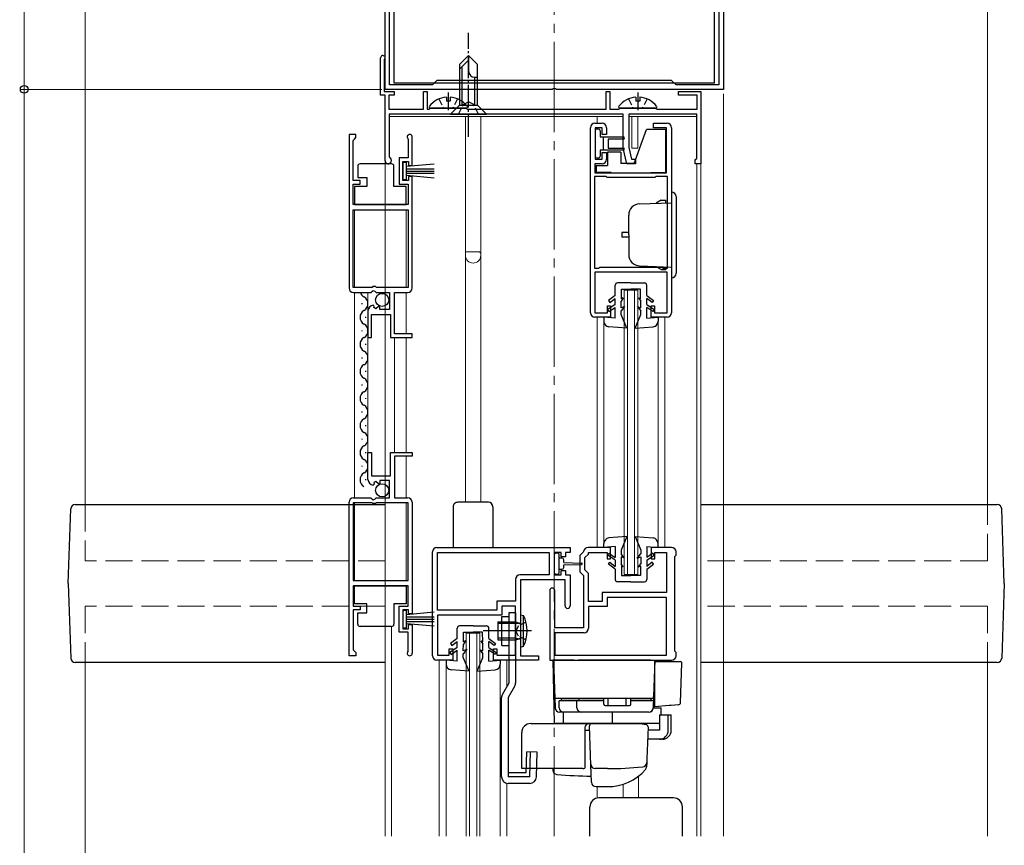
# Model space of a CAD drawing. Extents: x 0 to 1980, y 0 to 3205.
# Drawn here: x 233 to 451, y 2280 to 2463 of the extents above; entities that cross this region are included whole.
import ezdxf

# ---------------------------------------------------------------- set-up
doc = ezdxf.new("R2010")
doc.units = 0
doc.linetypes.add('YCENTER_1', pattern=[13, 10, -1, 1, -1])
doc.linetypes.add('YHIDDEN_1', pattern=[4, 3, -1])
for name, color, linetype, lineweight in [('YKK_11', 7, 'CONTINUOUS', 30), ('YKK_12', 2, 'CONTINUOUS', 13), ('YKK_13', 4, 'CONTINUOUS', 30), ('YKK_D', 6, 'CONTINUOUS', 13)]:
    doc.layers.add(name, color=color, linetype=linetype, lineweight=lineweight)

msp = doc.modelspace()

# ---------------------------------------------------------------- linework, layer by layer
at = {"layer": 'YKK_11', "linetype": 'ByBlock', "lineweight": -2, "ltscale": 0.5}
for p, q in [((313.71, 2447.81), (313.71, 2476.31)), ((314.71, 2448.81), (314.71, 2475.31)), ((387.71, 2475.31), (387.71, 2448.81)), ((388.71, 2476.31), (388.71, 2447.81)), ((312.71, 2446.51), (312.71, 2454.81)), ((313.59, 2454.48), (313.51, 2454.28)), ((313.51, 2454.28), (313.51, 2447.31)), ((324.21, 2448.81), (314.71, 2448.81)), ((325.21, 2449.81), (324.21, 2448.81)), ((377.21, 2449.81), (325.21, 2449.81)), ((378.21, 2448.81), (377.21, 2449.81)), ((387.71, 2448.81), (378.21, 2448.81)), ((313.51, 2447.31), (315.71, 2447.31)), ((350.76, 2447.81), (313.71, 2447.81)), ((315.71, 2447.31), (315.71, 2446.51)), ((322.21, 2443.41), (322.21, 2447.31)), ((322.21, 2447.31), (323.01, 2447.31)), ((323.01, 2447.31), (323.01, 2443.41)), ((350.94, 2447.93), (350.76, 2447.81)), ((351.49, 2447.93), (350.94, 2447.93)), ((351.67, 2447.81), (351.49, 2447.93)), ((388.71, 2447.81), (351.67, 2447.81)), ((362.71, 2443.41), (362.71, 2447.31)), ((362.71, 2447.31), (363.51, 2447.31)), ((363.51, 2447.31), (363.51, 2443.41)), ((378.71, 2446.51), (378.71, 2447.31)), ((378.71, 2447.31), (383.71, 2447.31)), ((383.71, 2447.31), (383.71, 2431.31)), ((313.71, 2446.51), (312.71, 2446.51)), ((313.71, 2432.01), (313.71, 2446.51)), ((315.71, 2446.51), (314.51, 2446.51)), ((314.51, 2446.51), (314.51, 2443.41)), ((382.91, 2446.51), (378.71, 2446.51)), ((382.91, 2443.41), (382.91, 2446.51)), ((314.51, 2443.41), (322.21, 2443.41)), ((366.51, 2442.31), (314.61, 2442.31)), ((314.61, 2442.31), (314.61, 2432.87)), ((323.01, 2443.41), (323.51, 2443.41)), ((323.51, 2443.41), (323.71, 2443.61)), ((323.71, 2443.61), (331.71, 2443.61)), ((331.71, 2443.61), (331.91, 2443.41)), ((331.91, 2443.41), (362.71, 2443.41)), ((363.51, 2443.41), (365.51, 2443.41)), ((365.51, 2443.41), (365.71, 2443.61)), ((365.71, 2443.61), (373.71, 2443.61)), ((366.51, 2434.81), (366.51, 2442.31)), ((382.81, 2442.31), (367.71, 2442.31)), ((367.71, 2442.31), (367.71, 2434.94)), ((373.71, 2443.61), (373.91, 2443.41)), ((373.91, 2443.41), (382.91, 2443.41)), ((382.81, 2432.51), (382.81, 2442.31)), ((360.21, 2440.31), (361.81, 2440.31)), ((373.21, 2439.31), (373.21, 2440.31)), ((373.21, 2440.31), (376.21, 2440.31)), ((359.21, 2398.31), (359.21, 2439.31)), ((361.81, 2439.31), (360.31, 2439.31)), ((360.31, 2439.31), (360.31, 2432.31)), ((361.81, 2437.81), (361.81, 2439.31)), ((362.81, 2439.31), (362.81, 2437.81)), ((376.11, 2439.31), (373.21, 2439.31)), ((376.11, 2429.31), (376.11, 2439.31)), ((377.21, 2439.31), (377.21, 2398.31)), ((305.71, 2437.81), (305.71, 2403.81)), ((305.71, 2437.81), (305.71, 2403.81)), ((307.21, 2437.81), (305.71, 2437.81)), ((306.61, 2436.51), (306.91, 2436.81)), ((306.61, 2427.61), (306.61, 2436.51)), ((306.91, 2436.81), (307.21, 2437.11)), ((307.21, 2437.11), (307.21, 2437.81)), ((318.74, 2436.9), (318.81, 2436.71)), ((318.81, 2436.71), (318.81, 2432.61)), ((319.71, 2430.91), (319.71, 2437.26)), ((362.81, 2437.81), (361.81, 2437.81)), ((361.81, 2432.31), (361.81, 2433.81)), ((361.81, 2433.81), (362.81, 2433.81)), ((362.81, 2433.81), (362.81, 2432.31)), ((367.31, 2431.31), (366.51, 2434.81)), ((367.71, 2434.94), (368.32, 2432.31)), ((314.61, 2432.87), (314.76, 2432.62)), ((318.81, 2432.61), (316.81, 2432.61)), ((316.81, 2432.61), (316.81, 2426.81)), ((317.61, 2427.61), (317.61, 2431.81)), ((317.61, 2431.81), (318.91, 2431.81)), ((318.91, 2431.81), (318.91, 2430.91)), ((361.81, 2431.31), (360.21, 2431.31)), ((360.21, 2431.31), (360.21, 2429.31)), ((360.31, 2432.31), (361.81, 2432.31)), ((369.21, 2431.31), (367.31, 2431.31)), ((368.32, 2432.31), (369.21, 2432.31)), ((369.21, 2432.31), (369.21, 2431.31)), ((382.41, 2432.11), (382.61, 2432.31)), ((382.41, 2431.31), (382.41, 2432.11)), ((383.71, 2431.31), (382.41, 2431.31)), ((382.61, 2432.31), (382.81, 2432.51)), ((318.91, 2430.91), (319.71, 2430.91)), ((360.21, 2429.31), (376.11, 2429.31)), ((308.21, 2427.61), (306.61, 2427.61)), ((308.21, 2426.81), (308.21, 2427.61)), ((318.91, 2427.61), (317.61, 2427.61)), ((319.71, 2428.51), (318.91, 2428.51)), ((318.91, 2428.51), (318.91, 2427.61)), ((319.71, 2403.81), (319.71, 2428.51)), ((362.71, 2428.51), (360.11, 2428.51)), ((360.11, 2428.51), (360.11, 2408.21)), ((362.91, 2428.31), (362.71, 2428.51)), ((373.51, 2428.31), (362.91, 2428.31)), ((373.71, 2428.51), (373.51, 2428.31)), ((376.31, 2428.51), (373.71, 2428.51)), ((376.31, 2408.21), (376.31, 2428.51)), ((376.31, 2408.21), (376.31, 2428.51)), ((306.61, 2422.31), (306.61, 2426.81)), ((306.61, 2426.81), (308.21, 2426.81)), ((316.81, 2426.81), (318.81, 2426.81)), ((318.81, 2426.81), (318.81, 2422.31)), ((318.81, 2422.31), (306.61, 2422.31)), ((306.61, 2403.91), (306.61, 2421.11)), ((306.61, 2421.11), (318.81, 2421.11)), ((318.81, 2421.11), (318.81, 2403.91)), ((360.11, 2408.21), (361.11, 2408.21)), ((376.21, 2407.31), (360.21, 2407.31)), ((360.21, 2407.31), (360.21, 2398.31)), ((361.11, 2408.21), (361.31, 2408.41)), ((361.31, 2408.41), (375.11, 2408.41)), ((375.11, 2408.41), (375.31, 2408.21)), ((375.31, 2408.21), (376.31, 2408.21)), ((376.21, 2398.31), (376.21, 2407.31)), ((310.81, 2403.91), (306.61, 2403.91)), ((310.54, 2402.81), (311.08, 2403.26)), ((311.01, 2404.11), (310.81, 2403.91)), ((311.61, 2404.11), (311.01, 2404.11)), ((311.08, 2403.26), (311.41, 2403.11)), ((311.41, 2403.11), (311.71, 2402.81)), ((311.81, 2403.91), (311.61, 2404.11)), ((318.81, 2403.91), (311.81, 2403.91)), ((306.71, 2402.81), (310.54, 2402.81)), ((311.71, 2402.81), (314.71, 2402.81)), ((314.71, 2402.81), (314.71, 2399.01)), ((315.81, 2393.61), (315.81, 2402.81)), ((315.81, 2402.81), (318.71, 2402.81)), ((309.91, 2398.71), (309.91, 2392.81)), ((311.31, 2399.75), (311.1, 2400.01)), ((311.22, 2399.44), (311.31, 2399.75)), ((311.69, 2399.16), (311.22, 2399.44)), ((312.25, 2399.73), (311.69, 2399.16)), ((312.51, 2399.62), (312.25, 2399.73)), ((312.51, 2399.01), (312.51, 2399.62)), ((314.71, 2399.01), (312.51, 2399.01)), ((363.01, 2398.31), (363.01, 2399.81)), ((363.01, 2399.81), (363.71, 2399.81)), ((363.71, 2399.81), (363.71, 2397.31)), ((372.71, 2397.31), (372.71, 2399.81)), ((372.71, 2399.81), (373.41, 2399.81)), ((373.41, 2399.81), (373.41, 2398.31)), ((310.71, 2392.81), (310.71, 2397.91)), ((310.71, 2397.91), (314.91, 2397.91)), ((314.91, 2397.91), (314.91, 2392.81)), ((360.21, 2398.31), (363.01, 2398.31)), ((363.71, 2397.31), (360.21, 2397.31)), ((376.21, 2397.31), (372.71, 2397.31)), ((373.41, 2398.31), (376.21, 2398.31)), ((309.91, 2392.81), (310.71, 2392.81)), ((314.91, 2392.81), (319.71, 2392.81)), ((319.71, 2393.61), (315.81, 2393.61)), ((319.71, 2392.81), (319.71, 2393.61)), ((309.91, 2361.4), (309.91, 2367.31)), ((309.91, 2367.31), (310.71, 2367.31)), ((310.71, 2367.31), (310.71, 2362.21)), ((314.91, 2362.21), (314.91, 2367.31)), ((314.91, 2367.31), (319.71, 2367.31)), ((319.71, 2366.51), (315.81, 2366.51)), ((315.81, 2366.51), (315.81, 2357.31)), ((319.71, 2367.31), (319.71, 2366.51)), ((310.71, 2362.21), (314.91, 2362.21)), ((311.31, 2360.36), (311.1, 2360.11)), ((311.69, 2360.95), (311.22, 2360.68)), ((311.22, 2360.68), (311.31, 2360.36)), ((312.25, 2360.38), (311.69, 2360.95)), ((312.51, 2360.49), (312.25, 2360.38)), ((314.71, 2361.11), (312.51, 2361.11)), ((312.51, 2361.11), (312.51, 2360.49)), ((314.71, 2357.31), (314.71, 2361.11)), ((306.71, 2357.31), (310.54, 2357.31)), ((310.54, 2357.31), (311.08, 2356.85)), ((311.41, 2357.01), (311.71, 2357.31)), ((311.71, 2357.31), (314.71, 2357.31)), ((315.81, 2357.31), (318.71, 2357.31)), ((305.71, 2322.31), (305.71, 2356.31)), ((305.71, 2322.31), (305.71, 2356.31)), ((310.81, 2356.21), (306.61, 2356.21)), ((306.61, 2356.21), (306.61, 2339)), ((311.01, 2356.01), (310.81, 2356.21)), ((311.61, 2356.01), (311.01, 2356.01)), ((311.08, 2356.85), (311.41, 2357.01)), ((311.81, 2356.21), (311.61, 2356.01)), ((318.81, 2356.21), (311.81, 2356.21)), ((318.81, 2339), (318.81, 2356.21)), ((319.71, 2356.31), (319.71, 2331.61)), ((325.21, 2346.31), (354.71, 2346.31)), ((354.71, 2346.31), (354.71, 2345.21)), ((363.71, 2346.31), (358.71, 2346.31)), ((363.71, 2343.81), (363.71, 2346.31)), ((377.21, 2346.31), (372.71, 2346.31)), ((372.71, 2346.31), (372.71, 2343.81)), ((324.21, 2322.31), (324.21, 2345.31)), ((325.31, 2345.21), (350.11, 2345.21)), ((325.31, 2345.21), (350.11, 2345.21)), ((325.31, 2332.41), (325.31, 2345.21)), ((350.11, 2345.21), (350.11, 2340.21)), ((352.71, 2345.21), (351.21, 2345.21)), ((351.21, 2345.21), (351.21, 2340.21)), ((352.71, 2344.21), (352.71, 2345.21)), ((353.71, 2344.21), (352.71, 2344.21)), ((354.71, 2345.21), (353.71, 2345.21)), ((353.71, 2345.21), (353.71, 2344.21)), ((357.63, 2345.23), (356.91, 2344.51)), ((356.91, 2344.51), (356.91, 2340.91)), ((357.72, 2345.41), (357.63, 2345.23)), ((358.01, 2344.05), (358.81, 2344.85)), ((358.01, 2341.36), (358.01, 2344.05)), ((358.81, 2344.85), (358.81, 2345.21)), ((358.81, 2345.21), (362.91, 2345.21)), ((362.91, 2345.21), (362.91, 2343.81)), ((373.51, 2343.81), (373.51, 2345.21)), ((373.51, 2345.21), (376.11, 2345.21)), ((376.11, 2345.21), (376.11, 2336.31)), ((377.91, 2344.31), (378.21, 2344.61)), ((377.91, 2323.31), (377.91, 2344.31)), ((378.21, 2344.61), (378.21, 2345.31)), ((362.91, 2343.81), (363.71, 2343.81)), ((372.71, 2343.81), (373.51, 2343.81)), ((350.11, 2340.21), (343.61, 2340.21)), ((351.21, 2340.21), (352.71, 2340.21)), ((352.71, 2340.21), (352.71, 2341.21)), ((352.71, 2341.21), (353.71, 2341.21)), ((353.71, 2341.21), (353.71, 2340.21)), ((353.71, 2340.21), (354.71, 2340.21)), ((354.71, 2340.21), (354.71, 2333.36)), ((356.91, 2340.91), (357.71, 2340.11)), ((357.71, 2340.11), (357.71, 2328.51)), ((358.81, 2340.56), (358.01, 2341.36)), ((358.81, 2334.31), (358.81, 2340.56)), ((306.61, 2339), (318.81, 2339)), ((318.81, 2337.8), (306.61, 2337.8)), ((306.61, 2337.8), (306.61, 2333.31)), ((318.81, 2333.31), (318.81, 2337.8)), ((342.61, 2339.21), (342.61, 2334.41)), ((353.61, 2339.11), (343.71, 2339.11)), ((343.71, 2339.11), (343.71, 2322.31)), ((353.61, 2333.36), (353.61, 2339.11)), ((350.21, 2336.76), (350.21, 2321.31)), ((351.31, 2328.51), (351.31, 2336.76)), ((376.11, 2336.31), (361.81, 2336.31)), ((361.81, 2336.31), (361.81, 2334.31)), ((306.61, 2333.31), (308.21, 2333.31)), ((308.21, 2333.31), (308.21, 2332.51)), ((316.81, 2327.51), (316.81, 2333.31)), ((316.81, 2333.31), (318.81, 2333.31)), ((342.61, 2334.41), (338.51, 2334.41)), ((338.51, 2334.41), (338.51, 2332.41)), ((342.61, 2333.31), (339.61, 2333.31)), ((339.61, 2333.31), (339.61, 2331.31)), ((342.61, 2322.41), (342.61, 2333.31)), ((361.81, 2334.31), (358.81, 2334.31)), ((362.91, 2333.21), (358.81, 2333.21)), ((358.81, 2333.21), (358.81, 2328.41)), ((376.11, 2335.21), (362.91, 2335.21)), ((362.91, 2335.21), (362.91, 2333.21)), ((376.11, 2322.41), (376.11, 2335.21)), ((308.21, 2332.51), (306.61, 2332.51)), ((306.61, 2332.51), (306.61, 2323.61)), ((318.91, 2332.51), (317.61, 2332.51)), ((317.61, 2332.51), (317.61, 2328.31)), ((318.91, 2331.61), (318.91, 2332.51)), ((319.71, 2331.61), (318.91, 2331.61)), ((338.51, 2332.41), (325.31, 2332.41)), ((339.61, 2331.31), (325.31, 2331.31)), ((325.31, 2331.31), (325.31, 2322.41)), ((318.91, 2328.31), (318.91, 2329.21)), ((318.91, 2329.21), (319.71, 2329.21)), ((319.71, 2329.21), (319.71, 2322.86)), ((318.81, 2327.51), (316.81, 2327.51)), ((317.61, 2328.31), (318.91, 2328.31)), ((318.81, 2323.4), (318.81, 2327.51)), ((357.71, 2328.51), (351.31, 2328.51)), ((357.81, 2327.41), (351.31, 2327.41)), ((351.31, 2327.41), (351.31, 2322.41)), ((307.21, 2322.31), (305.71, 2322.31)), ((306.61, 2323.61), (306.91, 2323.31)), ((306.91, 2323.31), (307.21, 2323.01)), ((307.21, 2323.01), (307.21, 2322.31)), ((318.74, 2323.21), (318.81, 2323.4)), ((325.31, 2322.41), (327.91, 2322.41)), ((327.91, 2322.41), (327.91, 2323.81)), ((327.91, 2323.81), (328.71, 2323.81)), ((328.71, 2323.81), (328.71, 2321.31)), ((337.71, 2321.31), (337.71, 2323.81)), ((337.71, 2323.81), (338.51, 2323.81)), ((338.51, 2323.81), (338.51, 2322.41)), ((338.51, 2322.41), (342.61, 2322.41)), ((343.71, 2322.31), (347.71, 2322.31)), ((347.71, 2322.31), (347.71, 2321.31)), ((351.31, 2322.41), (376.11, 2322.41)), ((351.31, 2322.41), (376.11, 2322.41)), ((378.21, 2323.01), (377.91, 2323.31)), ((378.21, 2322.31), (378.21, 2323.01)), ((328.71, 2321.31), (325.21, 2321.31)), ((347.71, 2321.31), (337.71, 2321.31)), ((350.21, 2321.31), (377.21, 2321.31))]:
    msp.add_line(p, q, dxfattribs=at)
for centre, radius, start, end in [((313.21, 2454.81), 0.5, 318.5904, 180), ((360.21, 2439.31), 1, 90, 180), ((361.81, 2439.31), 1, 0, 90), ((376.21, 2439.31), 1, 0, 90), ((319.16, 2437.26), 0.55, 0.0001, 220.1195), ((314.41, 2432.01), 0.7, 180, 60), ((361.81, 2432.31), 1, 270.0008, 360), ((306.71, 2403.81), 1, 180, 270), ((318.71, 2403.81), 1, 270, 360), ((311.21, 2398.71), 1.3, 95.2159, 180), ((360.21, 2398.31), 1, 180.0004, 270.0004), ((376.21, 2398.31), 1, 270, 360), ((311.21, 2361.4), 1.3, 180, 264.7841), ((306.71, 2356.31), 1, 90, 180), ((318.71, 2356.31), 1, 0, 90), ((325.21, 2345.31), 1, 89.9996, 179.9995), ((358.71, 2345.31), 1, 89.9992, 174.2263), ((377.21, 2345.31), 1, 0, 90), ((343.61, 2339.21), 1, 90, 180), ((350.76, 2336.76), 0.55, 360, 180), ((354.16, 2333.36), 0.55, 180.0008, 0.0008), ((357.81, 2328.41), 1, 270, 360), ((319.16, 2322.86), 0.55, 139.8805, 359.9999), ((325.21, 2322.31), 1, 180, 270), ((377.21, 2322.31), 1, 270, 360)]:
    msp.add_arc(centre, radius, start, end, dxfattribs=at)
at = {"layer": 'YKK_12', "linetype": 'YCENTER_1', "ltscale": 2}
msp.add_line((351.21, 2282.31), (351.21, 2482.31), dxfattribs=at)
at = {"layer": 'YKK_12'}
for p, q in [((247.21, 2355.81), (247.21, 2472.31)), ((447.21, 2355.81), (447.21, 2472.31)), ((388.71, 2282.31), (388.71, 2446.81)), ((313.71, 2446.21), (313.71, 2282.31)), ((247.21, 2078.31), (247.21, 2320.81)), ((388.71, 2282.31), (388.71, 2320.08)), ((447.21, 2282.31), (447.21, 2320.81))]:
    msp.add_line(p, q, dxfattribs=at)
at = {"layer": 'YKK_12', "ltscale": 0.5}
for p, q in [((313.71, 2441.81), (313.71, 2282.31)), ((314.61, 2441.81), (351.41, 2441.81)), ((331.51, 2356.31), (331.51, 2441.81)), ((334.91, 2356.31), (334.91, 2441.81)), ((351.41, 2441.81), (366.51, 2441.81)), ((360.71, 2440.31), (360.71, 2441.81)), ((367.71, 2441.81), (382.81, 2441.81)), ((368.41, 2434.81), (368.41, 2441.81)), ((369.71, 2434.81), (369.71, 2441.81)), ((369.71, 2434.81), (368.41, 2434.81)), ((382.81, 2282.31), (382.81, 2431.31)), ((383.71, 2282.31), (383.71, 2431.61)), ((306.91, 2421.11), (306.91, 2403.91)), ((318.41, 2421.11), (318.41, 2403.91)), ((331.51, 2411.81), (334.61, 2411.81)), ((334.61, 2411.81), (334.83, 2411.6)), ((366.71, 2340.31), (366.71, 2403.31)), ((366.71, 2403.31), (369.71, 2403.31)), ((367.41, 2340.31), (367.41, 2403.31)), ((369.01, 2340.31), (369.01, 2403.31)), ((369.71, 2340.31), (369.71, 2403.31)), ((306.91, 2357.31), (306.91, 2402.81)), ((309.91, 2361.4), (309.91, 2402.81)), ((318.41, 2402.81), (318.41, 2393.61)), ((360.71, 2346.31), (360.71, 2397.31)), ((362.21, 2347.21), (362.21, 2397.31)), ((374.21, 2347.21), (374.21, 2397.31)), ((375.71, 2346.52), (375.71, 2397.31)), ((315.81, 2367.31), (315.81, 2392.81)), ((318.41, 2367.31), (318.41, 2392.81)), ((318.41, 2357.31), (318.41, 2366.51)), ((306.91, 2339), (306.91, 2356.21)), ((318.41, 2339), (318.41, 2356.21)), ((366.71, 2340.31), (369.71, 2340.31)), ((313.71, 2282.31), (313.71, 2328.8)), ((315.11, 2282.31), (315.11, 2328.8)), ((331.71, 2327.31), (334.71, 2327.31)), ((331.71, 2282.31), (331.71, 2327.31)), ((332.41, 2282.31), (332.41, 2327.31)), ((334.01, 2282.31), (334.01, 2327.31)), ((334.71, 2282.31), (334.71, 2327.31)), ((325.71, 2282.31), (325.71, 2321.31)), ((327.21, 2282.31), (327.21, 2320.39)), ((339.21, 2282.31), (339.21, 2320.41)), ((340.71, 2315.52), (340.71, 2321.31)), ((340.71, 2282.31), (340.71, 2294.04)), ((366.51, 2290.8), (366.51, 2293.84)), ((369.91, 2290.8), (369.91, 2295.65)), ((360.71, 2290.76), (360.71, 2293.3))]:
    msp.add_line(p, q, dxfattribs=at)
at = {"layer": 'YKK_12', "linetype": 'YHIDDEN_1', "ltscale": 2}
for p, q in [((247.21, 2355.81), (247.21, 2343.31)), ((447.21, 2343.31), (447.21, 2355.81)), ((313.71, 2343.31), (247.21, 2343.31)), ((447.21, 2343.31), (383.71, 2343.31)), ((313.71, 2333.31), (247.21, 2333.31)), ((247.21, 2333.31), (247.21, 2320.81)), ((447.21, 2333.31), (383.71, 2333.31)), ((447.21, 2333.31), (447.21, 2320.81))]:
    msp.add_line(p, q, dxfattribs=at)
at = {"layer": 'YKK_12', "ltscale": 0.5}
for centre, radius, start, end in [((333.21, 2411.01), 1.7, 180, 0), ((334.61, 2411.38), 0.3, 0, 45)]:
    msp.add_arc(centre, radius, start, end, dxfattribs=at)
at = {"layer": 'YKK_13'}
for p, q in [((315.71, 2449.21), (315.71, 2474.21)), ((386.71, 2449.21), (386.71, 2474.21)), ((386.71, 2449.21), (315.71, 2449.21)), ((355.61, 2321.3), (350.91, 2321.3)), ((350.91, 2321.3), (351.16, 2307.3)), ((351.01, 2321.3), (351.38, 2310.77)), ((355.61, 2321.3), (356.58, 2321.3)), ((372.52, 2321.3), (356.58, 2321.3)), ((372.52, 2321.3), (373.51, 2321.3)), ((373.51, 2321.3), (373.23, 2313.28)), ((373.48, 2320.3), (373.51, 2321.3)), ((373.51, 2311.03), (373.51, 2321)), ((373.51, 2321), (376.86, 2321)), ((376.86, 2321), (377.49, 2321)), ((377.49, 2321), (379.2, 2321)), ((379.2, 2311.94), (379.5, 2320.69)), ((356.31, 2312.8), (351.31, 2312.8)), ((352.67, 2312.8), (352.63, 2312.8)), ((353.98, 2312.8), (354.43, 2312.8)), ((356.79, 2312.8), (356.31, 2312.8)), ((372.24, 2312.8), (356.79, 2312.8)), ((362.01, 2312.8), (361.51, 2312.8)), ((368.71, 2312.8), (368.21, 2312.8)), ((372.73, 2312.8), (372.24, 2312.8)), ((373.23, 2313.28), (373.15, 2310.77)), ((376.67, 2311.28), (373.51, 2311)), ((377.12, 2311.32), (376.67, 2311.28)), ((378.74, 2311.46), (377.12, 2311.32)), ((353.19, 2309.8), (352.4, 2309.8)), ((372.15, 2309.8), (353.19, 2309.8)), ((353.29, 2307.3), (353.25, 2309.8)), ((364.01, 2309.8), (364.06, 2307.3)), ((373.15, 2310.77), (374.93, 2310.77)), ((373.51, 2311), (373.51, 2311.03)), ((374.52, 2309.2), (374.52, 2305.8)), ((374.52, 2309.2), (376.47, 2309.2)), ((374.9, 2309.2), (374.93, 2310.77)), ((376.47, 2305.8), (376.47, 2309.2)), ((376.47, 2309.2), (377.13, 2309.2)), ((377.13, 2305.8), (377.13, 2309.2)), ((351.52, 2307.3), (351.5, 2307.3)), ((351.72, 2307.3), (351.52, 2307.3)), ((353.29, 2307.3), (351.72, 2307.3)), ((364.47, 2307.3), (353.29, 2307.3)), ((359.53, 2307.3), (370.01, 2307.3)), ((363.31, 2307.3), (362.71, 2307.3)), ((364.31, 2307.3), (363.71, 2307.3)), ((367.81, 2307.3), (364.06, 2307.3)), ((364.83, 2307.3), (364.47, 2307.3)), ((365.79, 2307.3), (364.83, 2307.3)), ((365.83, 2307.3), (365.79, 2307.3)), ((367.31, 2307.3), (366.71, 2307.3)), ((368.31, 2307.3), (367.71, 2307.3)), ((368.31, 2307.3), (367.71, 2307.3)), ((368.31, 2307.3), (367.71, 2307.3)), ((368.64, 2307.3), (367.81, 2307.3)), ((368.31, 2307.3), (370.01, 2307.3)), ((368.31, 2307.3), (370.01, 2307.3)), ((374.38, 2307.3), (368.64, 2307.3)), ((370.01, 2307.3), (370.27, 2307.26)), ((370.27, 2307.26), (371.56, 2307.07)), ((358.01, 2306.3), (358.01, 2297.43)), ((358.01, 2305.8), (359.07, 2305.8)), ((359.34, 2298.05), (359.03, 2306.78)), ((371.99, 2306.56), (371.68, 2297.73)), ((374.52, 2305.8), (371.96, 2305.8)), ((374.52, 2303.8), (371.89, 2303.8)), ((375.18, 2303.8), (374.52, 2303.8)), ((371.71, 2298.56), (371.68, 2297.71)), ((350.86, 2297.3), (350.88, 2296.97)), ((359.47, 2294.27), (359.34, 2298.05)), ((363.01, 2297.3), (360.31, 2297.3)), ((360.47, 2293.3), (363.01, 2293.3))]:
    msp.add_line(p, q, dxfattribs=at)
at = {"layer": 'YKK_13', "linetype": 'YCENTER_1', "ltscale": 0.5}
for p, q in [((332.21, 2437.31), (332.21, 2460.31)), ((327.71, 2447.11), (327.71, 2443.21)), ((369.71, 2447.11), (369.71, 2443.21)), ((346.14, 2327.81), (335.43, 2327.81)), ((343.91, 2327.81), (337.87, 2327.81))]:
    msp.add_line(p, q, dxfattribs=at)
at = {"layer": 'YKK_13', "ltscale": 0.5}
for p, q in [((330.21, 2453.31), (332.21, 2455.31)), ((330.21, 2452.31), (332.21, 2454.31)), ((330.21, 2453.31), (330.21, 2444.31)), ((334.21, 2453.31), (332.21, 2455.31)), ((332.21, 2455.31), (332.21, 2451.84)), ((334.21, 2444.31), (334.21, 2453.31)), ((330.81, 2444.31), (330.81, 2452.91)), ((333.55, 2450.51), (334.21, 2450.51)), ((333.61, 2444.31), (333.61, 2450.51)), ((327.29, 2446.09), (327.29, 2445.21)), ((328.14, 2445.21), (327.29, 2445.21)), ((328.14, 2446.09), (328.14, 2445.21)), ((369.29, 2446.09), (369.29, 2445.21)), ((370.14, 2445.21), (369.29, 2445.21)), ((370.14, 2446.09), (370.14, 2445.21)), ((331.69, 2443.61), (323.74, 2443.61)), ((328.21, 2442.31), (330.21, 2444.31)), ((328.21, 2442.31), (336.21, 2442.31)), ((330.21, 2444.31), (334.21, 2444.31)), ((330.21, 2444.31), (334.21, 2444.31)), ((336.21, 2442.31), (334.21, 2444.31)), ((373.69, 2443.61), (365.74, 2443.61)), ((360.31, 2438.61), (360.31, 2433.01)), ((361.02, 2439.01), (360.72, 2439.01)), ((361.41, 2438.61), (361.41, 2437.31)), ((368.91, 2431.41), (371.64, 2438.91)), ((375.91, 2438.91), (371.64, 2438.91)), ((375.91, 2429.41), (375.91, 2438.91)), ((361.41, 2437.31), (366.56, 2437.31)), ((362.12, 2434.31), (362.12, 2437.31)), ((363.12, 2436.81), (363.12, 2434.81)), ((366.58, 2436.81), (363.12, 2436.81)), ((366.58, 2434.31), (361.41, 2434.31)), ((361.41, 2434.31), (361.41, 2433.01)), ((365.96, 2433.91), (363.01, 2433.91)), ((363.01, 2433.91), (363.01, 2430.91)), ((363.12, 2434.81), (366.56, 2434.81)), ((365.96, 2433.91), (365.96, 2431.41)), ((308.66, 2431.31), (308.16, 2431.31)), ((314.66, 2431.31), (308.66, 2431.31)), ((315.16, 2431.31), (314.66, 2431.31)), ((318.46, 2431.61), (317.61, 2431.61)), ((317.61, 2431.61), (317.61, 2427.81)), ((318.46, 2427.81), (318.46, 2431.61)), ((360.71, 2432.61), (361.01, 2432.61)), ((368.91, 2431.41), (365.96, 2431.41)), ((307.66, 2430.81), (307.66, 2428.31)), ((315.66, 2426.31), (315.66, 2430.81)), ((324.59, 2431.24), (318.46, 2430.71)), ((318.46, 2430.21), (324.61, 2430.21)), ((318.46, 2429.71), (324.61, 2429.71)), ((318.46, 2429.21), (324.61, 2429.21)), ((360.51, 2430.91), (360.51, 2429.41)), ((360.51, 2430.91), (363.01, 2430.91)), ((363.81, 2429.41), (360.51, 2429.41)), ((363.81, 2429.41), (363.81, 2429.31)), ((372.61, 2429.41), (375.91, 2429.41)), ((372.61, 2429.41), (372.61, 2429.31)), ((307.66, 2428.31), (309.66, 2428.31)), ((309.66, 2428.31), (309.66, 2426.31)), ((317.61, 2427.81), (318.46, 2427.81)), ((324.59, 2428.17), (318.46, 2428.71)), ((309.66, 2426.31), (306.96, 2426.31)), ((306.96, 2426.31), (306.96, 2422.31)), ((318.36, 2426.31), (315.66, 2426.31)), ((318.36, 2422.31), (318.36, 2426.31)), ((377.21, 2425.06), (377.21, 2406.06)), ((370.13, 2422.44), (377.21, 2422.69)), ((374.92, 2423.26), (373.79, 2422.61)), ((374.92, 2423.26), (375.91, 2423.26)), ((375.91, 2422.68), (375.91, 2423.26)), ((378.21, 2424.06), (378.21, 2407.06)), ((306.96, 2422.31), (318.36, 2422.31)), ((367.71, 2415.56), (367.71, 2419.94)), ((366.21, 2416.06), (366.21, 2415.06)), ((367.71, 2416.06), (366.21, 2416.06)), ((367.71, 2415.06), (366.21, 2415.06)), ((367.71, 2415.56), (367.71, 2411.18)), ((370.13, 2408.68), (377.21, 2408.43)), ((374.92, 2407.86), (373.79, 2408.51)), ((374.92, 2407.86), (375.91, 2407.86)), ((375.91, 2408.44), (375.91, 2407.86)), ((364.71, 2402.11), (364.71, 2404.41)), ((368.21, 2404.91), (365.21, 2404.91)), ((366.08, 2401.41), (366.11, 2403.51)), ((366.11, 2403.51), (368.21, 2403.51)), ((368.21, 2404.91), (371.21, 2404.91)), ((370.31, 2403.51), (368.21, 2403.51)), ((370.35, 2401.41), (370.31, 2403.51)), ((371.71, 2402.11), (371.71, 2404.41)), ((364.71, 2402.11), (363.21, 2401.01)), ((363.21, 2401.01), (363.51, 2400.61)), ((363.51, 2400.61), (364.71, 2401.5)), ((364.71, 2400.11), (364.71, 2401.5)), ((366.04, 2399.41), (366.07, 2400.91)), ((366.51, 2401.61), (366.07, 2400.91)), ((366.51, 2401.61), (366.08, 2401.41)), ((369.91, 2401.61), (370.36, 2400.91)), ((369.91, 2401.61), (370.35, 2401.41)), ((370.39, 2399.41), (370.36, 2400.91)), ((371.71, 2402.11), (373.21, 2401.01)), ((371.71, 2400.11), (371.71, 2401.5)), ((372.92, 2400.61), (371.71, 2401.5)), ((373.21, 2401.01), (372.92, 2400.61)), ((308.65, 2400.21), (308.65, 2400.41)), ((364.71, 2400.11), (363.06, 2399.03)), ((363.06, 2399.03), (363.34, 2398.61)), ((363.34, 2398.61), (364.71, 2399.51)), ((364.71, 2397.11), (364.71, 2399.51)), ((366.01, 2397.91), (366.03, 2398.71)), ((366.81, 2399.71), (366.03, 2398.71)), ((366.81, 2399.71), (366.04, 2399.41)), ((369.61, 2399.71), (370.4, 2398.71)), ((369.61, 2399.71), (370.39, 2399.41)), ((370.41, 2397.91), (370.4, 2398.71)), ((371.71, 2400.11), (373.36, 2399.03)), ((373.09, 2398.61), (371.71, 2399.51)), ((371.71, 2397.11), (371.71, 2399.51)), ((373.36, 2399.03), (373.09, 2398.61)), ((309.41, 2397.21), (309.41, 2397.41)), ((364.71, 2397.11), (362.21, 2397.31)), ((362.21, 2397.31), (362.21, 2396.41)), ((367.31, 2394.91), (366.01, 2397.91)), ((369.11, 2394.91), (370.41, 2397.91)), ((371.71, 2397.11), (374.21, 2397.31)), ((374.21, 2397.31), (374.21, 2396.41)), ((308.65, 2394.21), (308.65, 2394.41)), ((367.31, 2394.91), (363.32, 2395.21)), ((369.11, 2394.91), (373.11, 2395.21)), ((309.41, 2391.21), (309.41, 2391.41)), ((308.65, 2388.21), (308.65, 2388.41)), ((309.41, 2385.21), (309.41, 2385.41)), ((308.65, 2382.21), (308.65, 2382.41)), ((309.41, 2379.21), (309.41, 2379.41)), ((308.65, 2376.21), (308.65, 2376.41)), ((309.41, 2373.21), (309.41, 2373.41)), ((308.65, 2370.21), (308.65, 2370.41)), ((309.41, 2367.21), (309.41, 2367.41)), ((308.65, 2364.21), (308.65, 2364.41)), ((309.41, 2361.21), (309.41, 2361.41)), ((328.81, 2355.31), (328.81, 2346.31)), ((336.61, 2356.31), (329.81, 2356.31)), ((337.61, 2355.31), (337.61, 2346.31)), ((367.31, 2348.71), (363.32, 2348.41)), ((367.31, 2348.71), (366.01, 2345.71)), ((369.11, 2348.71), (370.41, 2345.71)), ((369.11, 2348.71), (373.11, 2348.41)), ((362.21, 2346.31), (362.21, 2347.21)), ((364.71, 2346.51), (362.21, 2346.31)), ((364.71, 2346.51), (364.71, 2344.11)), ((371.71, 2346.51), (374.21, 2346.31)), ((371.71, 2346.51), (371.71, 2344.11)), ((374.21, 2346.31), (374.21, 2347.21)), ((351.21, 2344.71), (351.21, 2340.71)), ((352.01, 2345.01), (351.51, 2345.01)), ((352.31, 2342.71), (352.31, 2344.71)), ((363.06, 2344.59), (363.34, 2345.01)), ((364.71, 2343.51), (363.06, 2344.59)), ((363.34, 2345.01), (364.71, 2344.11)), ((366.01, 2345.71), (366.03, 2344.91)), ((366.81, 2343.91), (366.03, 2344.91)), ((366.81, 2343.91), (366.04, 2344.21)), ((366.04, 2344.21), (366.07, 2342.71)), ((369.61, 2343.91), (370.4, 2344.91)), ((369.61, 2343.91), (370.39, 2344.21)), ((370.39, 2344.21), (370.36, 2342.71)), ((370.41, 2345.71), (370.4, 2344.91)), ((373.09, 2345.01), (371.71, 2344.11)), ((371.71, 2343.51), (373.36, 2344.59)), ((373.36, 2344.59), (373.09, 2345.01)), ((352.91, 2343.96), (352.31, 2343.96)), ((352.31, 2340.71), (352.31, 2342.71)), ((353.31, 2342.96), (353.31, 2343.56)), ((353.31, 2342.96), (357.27, 2342.86)), ((353.31, 2342.46), (357.27, 2342.56)), ((353.31, 2341.86), (353.31, 2342.46)), ((363.21, 2342.61), (363.51, 2343.01)), ((364.71, 2341.51), (363.21, 2342.61)), ((363.51, 2343.01), (364.71, 2342.12)), ((364.71, 2343.51), (364.71, 2342.12)), ((366.51, 2342.01), (366.07, 2342.71)), ((366.51, 2342.01), (366.08, 2342.21)), ((366.08, 2342.21), (366.11, 2340.11)), ((369.91, 2342.01), (370.36, 2342.71)), ((369.91, 2342.01), (370.35, 2342.21)), ((370.35, 2342.21), (370.31, 2340.11)), ((371.71, 2343.51), (371.71, 2342.12)), ((372.92, 2343.01), (371.71, 2342.12)), ((371.71, 2341.51), (373.21, 2342.61)), ((373.21, 2342.61), (372.92, 2343.01)), ((351.51, 2340.41), (352.01, 2340.41)), ((352.31, 2341.46), (352.91, 2341.46)), ((364.71, 2341.51), (364.71, 2339.21)), ((366.11, 2340.11), (368.21, 2340.11)), ((370.31, 2340.11), (368.21, 2340.11)), ((371.71, 2341.51), (371.71, 2339.21)), ((306.96, 2333.8), (306.96, 2337.8)), ((306.96, 2337.8), (318.36, 2337.8)), ((318.36, 2337.8), (318.36, 2333.8)), ((368.21, 2338.71), (365.21, 2338.71)), ((368.21, 2338.71), (371.21, 2338.71)), ((309.66, 2333.8), (306.96, 2333.8)), ((309.66, 2331.8), (309.66, 2333.8)), ((318.36, 2333.8), (315.66, 2333.8)), ((315.66, 2333.8), (315.66, 2329.3)), ((307.66, 2331.8), (309.66, 2331.8)), ((307.66, 2329.3), (307.66, 2331.8)), ((318.46, 2332.31), (317.61, 2332.31)), ((317.61, 2332.31), (317.61, 2328.51)), ((318.46, 2328.51), (318.46, 2332.31)), ((324.59, 2331.94), (318.46, 2331.41)), ((339.61, 2331.01), (341.11, 2331.01)), ((339.61, 2324.61), (339.61, 2331.01)), ((341.11, 2331.81), (341.11, 2316.21)), ((342.61, 2331.81), (341.11, 2331.81)), ((342.61, 2331.81), (342.61, 2316.21)), ((343.71, 2331.41), (344.36, 2331.2)), ((343.71, 2331.41), (343.71, 2324.21)), ((344.36, 2324.42), (344.36, 2331.2)), ((308.66, 2328.8), (308.16, 2328.8)), ((314.66, 2328.8), (308.66, 2328.8)), ((315.16, 2328.8), (314.66, 2328.8)), ((318.46, 2330.91), (324.61, 2330.91)), ((318.46, 2330.41), (324.61, 2330.41)), ((318.46, 2329.91), (324.61, 2329.91)), ((324.59, 2328.87), (318.46, 2329.41)), ((333.21, 2328.91), (330.21, 2328.91)), ((333.21, 2328.91), (336.21, 2328.91)), ((338.71, 2329.81), (338.71, 2325.81)), ((338.71, 2329.81), (342.71, 2329.81)), ((342.71, 2329.43), (338.71, 2329.43)), ((342.71, 2325.81), (342.71, 2329.81)), ((342.71, 2329.81), (343.45, 2329.55)), ((342.71, 2329.43), (343.54, 2329.54)), ((317.61, 2328.51), (318.46, 2328.51)), ((329.71, 2326.11), (329.71, 2328.41)), ((331.08, 2325.41), (331.11, 2327.51)), ((331.11, 2327.51), (333.21, 2327.51)), ((335.31, 2327.51), (333.21, 2327.51)), ((335.35, 2325.41), (335.31, 2327.51)), ((336.71, 2326.11), (336.71, 2328.41)), ((329.71, 2326.11), (328.21, 2325.01)), ((328.21, 2325.01), (328.51, 2324.61)), ((328.51, 2324.61), (329.71, 2325.5)), ((329.71, 2324.11), (329.71, 2325.5)), ((331.04, 2323.41), (331.07, 2324.91)), ((331.51, 2325.61), (331.07, 2324.91)), ((331.51, 2325.61), (331.08, 2325.41)), ((334.91, 2325.61), (335.36, 2324.91)), ((334.91, 2325.61), (335.35, 2325.41)), ((335.39, 2323.41), (335.36, 2324.91)), ((336.71, 2326.11), (338.21, 2325.01)), ((336.71, 2324.11), (336.71, 2325.5)), ((337.92, 2324.61), (336.71, 2325.5)), ((338.21, 2325.01), (337.92, 2324.61)), ((342.71, 2326.19), (338.71, 2326.19)), ((338.71, 2325.81), (342.71, 2325.81)), ((339.61, 2324.61), (341.11, 2324.61)), ((342.71, 2326.19), (343.54, 2326.08)), ((342.71, 2325.81), (343.45, 2326.07)), ((343.71, 2324.21), (344.36, 2324.42)), ((329.71, 2324.11), (328.06, 2323.03)), ((328.06, 2323.03), (328.34, 2322.61)), ((328.34, 2322.61), (329.71, 2323.51)), ((329.71, 2321.11), (329.71, 2323.51)), ((331.01, 2321.91), (331.03, 2322.71)), ((331.81, 2323.71), (331.03, 2322.71)), ((331.81, 2323.71), (331.04, 2323.41)), ((334.61, 2323.71), (335.4, 2322.71)), ((334.61, 2323.71), (335.39, 2323.41)), ((335.41, 2321.91), (335.4, 2322.71)), ((336.71, 2324.11), (338.36, 2323.03)), ((338.09, 2322.61), (336.71, 2323.51)), ((336.71, 2321.11), (336.71, 2323.51)), ((338.36, 2323.03), (338.09, 2322.61)), ((329.71, 2321.11), (327.21, 2321.31)), ((327.21, 2321.31), (327.21, 2320.41)), ((332.31, 2318.91), (331.01, 2321.91)), ((334.11, 2318.91), (335.41, 2321.91)), ((336.71, 2321.11), (339.21, 2321.31)), ((339.21, 2321.31), (339.21, 2320.41)), ((332.31, 2318.91), (328.32, 2319.21)), ((334.11, 2318.91), (338.11, 2319.21)), ((341.11, 2316.21), (339.72, 2313.79)), ((342.41, 2315.46), (341.01, 2313.04)), ((339.51, 2295.51), (339.51, 2313.04)), ((341.01, 2313.04), (341.01, 2295.51)), ((362.17, 2312.3), (352.27, 2312.3)), ((352.29, 2310.8), (352.29, 2312.3)), ((352.79, 2312.3), (352.79, 2312.8)), ((352.79, 2312.8), (362.17, 2312.8)), ((356.23, 2310.8), (356.23, 2312.3)), ((356.75, 2312.3), (356.75, 2312.8)), ((362.17, 2311.6), (362.17, 2312.8)), ((362.47, 2311.3), (367.87, 2311.3)), ((363.17, 2311.3), (363.17, 2312.8)), ((367.17, 2311.3), (367.17, 2312.8)), ((368.17, 2312.8), (372.67, 2312.8)), ((368.17, 2311.6), (368.17, 2312.8)), ((373.17, 2312.3), (368.17, 2312.3)), ((372.67, 2312.3), (372.67, 2312.8)), ((373.17, 2312.3), (373.17, 2310.8)), ((372.17, 2309.8), (353.29, 2309.8)), ((346.01, 2307.3), (370.31, 2307.3)), ((344.01, 2297.3), (344.01, 2305.3)), ((345.01, 2296.34), (345.15, 2301.01)), ((347.41, 2300.94), (345.15, 2301.01)), ((345.76, 2295.51), (345.91, 2300.99)), ((347.26, 2295.47), (347.41, 2300.94)), ((345.01, 2296.34), (341.01, 2296.34)), ((357.51, 2297.3), (344.01, 2297.3)), ((345.76, 2295.51), (341.01, 2295.51)), ((345.76, 2294.01), (341.01, 2294.01)), ((377.61, 2290.8), (361.11, 2290.8)), ((359.11, 2282.31), (359.11, 2288.8)), ((379.61, 2282.31), (379.61, 2288.8))]:
    msp.add_line(p, q, dxfattribs=at)
at = {"layer": 'YKK_13', "linetype": 'YHIDDEN_1', "ltscale": 0.5}
for p, q in [((325.64, 2445.69), (326.57, 2443.82)), ((329.79, 2445.69), (328.86, 2443.82)), ((330.01, 2442.31), (331.06, 2444.46)), ((331.06, 2444.46), (332.21, 2445.07)), ((333.36, 2444.46), (332.21, 2445.07)), ((334.41, 2442.31), (333.36, 2444.46)), ((367.64, 2445.69), (368.57, 2443.82)), ((371.79, 2445.69), (370.86, 2443.82)), ((326.57, 2443.82), (326.97, 2443.61)), ((328.86, 2443.82), (328.46, 2443.61)), ((368.57, 2443.82), (368.97, 2443.61)), ((370.86, 2443.82), (370.46, 2443.61)), ((343.31, 2328.95), (342.7, 2327.81)), ((344.94, 2329.77), (343.31, 2328.95)), ((343.31, 2326.66), (342.7, 2327.81)), ((344.94, 2325.85), (343.31, 2326.66))]:
    msp.add_line(p, q, dxfattribs=at)
at = {"layer": 'YKK_13', "ltscale": 2}
for p, q in [((245.04, 2355.81), (313.71, 2355.81)), ((383.71, 2355.81), (449.39, 2355.81)), ((243.46, 2338.31), (244.04, 2354.84)), ((450.96, 2338.31), (450.39, 2354.84)), ((243.46, 2338.31), (244.04, 2321.77)), ((450.96, 2338.31), (450.39, 2321.77)), ((313.71, 2320.81), (245.04, 2320.81)), ((449.39, 2320.81), (383.71, 2320.81))]:
    msp.add_line(p, q, dxfattribs=at)
at = {"layer": 'YKK_13', "ltscale": 0.5}
for centre in [(313.06, 2401.16), (313.06, 2358.96)]:
    msp.add_circle(centre, 1.45, dxfattribs=at)
for centre, radius, start, end in [((333.55, 2451.84), 1.33, 180, 270), ((327.71, 2440.81), 5.3, 94.5994, 142.2859), ((327.71, 2440.81), 5.3, 37.7141, 85.4006), ((369.71, 2440.81), 5.3, 94.5994, 142.2859), ((369.71, 2440.81), 5.3, 37.7141, 85.4006), ((323.74, 2443.88), 0.274, 142.2859, 270), ((331.69, 2443.88), 0.274, 270, 37.7141), ((365.74, 2443.88), 0.274, 142.2859, 270), ((373.69, 2443.88), 0.274, 270, 37.7141), ((360.71, 2438.61), 0.4, 89.965, 180), ((361.01, 2438.61), 0.4, 0, 89.965), ((366.56, 2437.06), 0.25, 270.056, 90), ((366.56, 2434.56), 0.25, 270.056, 90), ((308.16, 2430.81), 0.5, 90, 180), ((315.16, 2430.81), 0.5, 0, 90), ((360.71, 2433.01), 0.4, 180, 270), ((361.01, 2433.01), 0.4, 270, 359.965), ((377.21, 2424.06), 1, 0, 90), ((370.21, 2419.94), 2.5, 92, 180), ((370.21, 2411.18), 2.5, 180, 268), ((377.21, 2407.06), 1, 270, 0), ((365.21, 2404.41), 0.5, 90, 180), ((371.21, 2404.41), 0.5, 0, 90), ((309.87, 2403.31), 1.72, 197.0258, 240.8006), ((308.2, 2400.31), 1.72, 299.1906, 60.8094), ((309.87, 2397.31), 1.72, 119.1994, 240.8006), ((363.41, 2396.41), 1.2, 180, 265.6519), ((373.01, 2396.41), 1.2, 274.3481, 0), ((308.2, 2394.31), 1.72, 299.1906, 60.8094), ((309.87, 2391.31), 1.72, 119.1994, 240.8006), ((308.2, 2388.31), 1.72, 299.1906, 60.8094), ((309.87, 2385.31), 1.72, 119.1994, 240.8006), ((308.2, 2382.31), 1.72, 299.1906, 60.8094), ((309.87, 2379.31), 1.72, 119.1994, 240.8006), ((308.2, 2376.31), 1.72, 299.1906, 60.8094), ((309.87, 2373.31), 1.72, 119.1994, 240.8006), ((308.2, 2370.31), 1.72, 299.1906, 60.8094), ((309.87, 2367.31), 1.72, 119.1994, 240.8006), ((308.2, 2364.31), 1.72, 299.1906, 60.8094), ((309.87, 2361.31), 1.72, 119.1994, 240.8006), ((329.81, 2355.31), 1, 89.9991, 180.014), ((336.61, 2355.31), 1, 0, 89.9991), ((363.41, 2347.21), 1.2, 94.3481, 180), ((373.01, 2347.21), 1.2, 0, 85.6519), ((351.51, 2344.71), 0.3, 90, 180), ((352.01, 2344.71), 0.3, 0, 90), ((352.91, 2343.56), 0.4, 0, 89.9978), ((352.91, 2341.86), 0.4, 270, 0), ((357.26, 2342.71), 0.15, 271.5265, 88.4731), ((351.51, 2340.71), 0.3, 180, 270), ((352.01, 2340.71), 0.3, 270, 0), ((365.21, 2339.21), 0.5, 180, 270), ((371.21, 2339.21), 0.5, 270, 0), ((338.01, 2327.81), 7.2, 331.8778, 28.1222), ((308.16, 2329.3), 0.5, 180, 270), ((315.16, 2329.3), 0.5, 270, 0), ((330.21, 2328.41), 0.5, 90, 180), ((336.21, 2328.41), 0.5, 0, 90), ((343.51, 2329.74), 0.2, 250.5781, 0), ((343.51, 2325.88), 0.2, 0, 109.4219), ((328.41, 2320.41), 1.2, 180, 265.6519), ((338.01, 2320.41), 1.2, 274.3481, 0), ((341.11, 2316.21), 1.5, 330, 0), ((341.01, 2313.04), 1.5, 150, 180), ((362.47, 2311.6), 0.3, 180, 270), ((367.87, 2311.6), 0.3, 270, 0), ((353.29, 2310.8), 1, 180, 270), ((357.23, 2310.8), 1, 180, 270), ((372.17, 2310.8), 1, 270, 0), ((346.01, 2305.3), 2, 90, 180), ((357.51, 2298.3), 1, 270, 300), ((341.01, 2295.51), 1.5, 180, 270), ((345.76, 2295.51), 1.5, 270, 358.3634), ((361.11, 2288.8), 2, 90.0349, 179.9651), ((377.61, 2288.8), 2, 0.0349, 89.9651)]:
    msp.add_arc(centre, radius, start, end, dxfattribs=at)
at = {"layer": 'YKK_13', "ltscale": 2}
for centre, start, end in [((245.04, 2354.81), 90, 178), ((449.39, 2354.81), 2, 90), ((245.04, 2321.81), 182, 270), ((449.39, 2321.81), 270, 358)]:
    msp.add_arc(centre, 1, start, end, dxfattribs=at)
at = {"layer": 'YKK_13'}
for centre, radius, start, end in [((379.2, 2320.7), 0.3, 358, 90), ((372.73, 2313.3), 0.5, 270, 358), ((378.7, 2311.96), 0.5, 275, 358.027), ((352.38, 2310.8), 1, 182, 270), ((372.15, 2310.8), 1, 270, 358), ((359.01, 2306.3), 1, 90, 180), ((359.53, 2306.8), 0.5, 90, 182), ((371.49, 2306.57), 0.5, 358, 81.4692), ((374.38, 2307.8), 0.5, 270, 286.5703), ((360.31, 2298.3), 1, 182, 270), ((370.71, 2298.67), 1, 275.5306, 358), ((351.87, 2297.01), 1, 182, 265.1492), ((361.51, 2410.6), 115, 265.1492, 268.9576), ((363, 2378.3), 81, 270.0086, 275.5306), ((363.11, 2304.3), 11, 269.4814, 319.1719), ((370.68, 2297.76), 1, 319.1719, 358), ((360.47, 2294.3), 1, 182, 270)]:
    msp.add_arc(centre, radius, start, end, dxfattribs=at)
for centre in [(374.52, 2305.8), (375.18, 2305.8)]:
    msp.add_ellipse(centre, major_axis=(0, 2), ratio=0.971846, start_param=3.141593, end_param=4.712389, dxfattribs=at)
at = {"layer": 'YKK_D', "ltscale": 2}
for p, q in [((233.71, 2447.81), (233.71, 2482.31)), ((313.01, 2447.81), (232.71, 2447.81))]:
    msp.add_line(p, q, dxfattribs=at)
at = {"layer": 'YKK_D'}
for p, q in [((313.01, 2447.81), (232.71, 2447.81)), ((233.71, 2447.81), (233.71, 2219.81))]:
    msp.add_line(p, q, dxfattribs=at)
at = {"layer": 'YKK_D', "linetype": 'ByBlock', "lineweight": -2}
msp.add_circle((233.71, 2447.81), 0.85, dxfattribs=at)
msp.add_circle((233.71, 2447.81), 0.85, dxfattribs=at)

doc.saveas('drawing.dxf')
